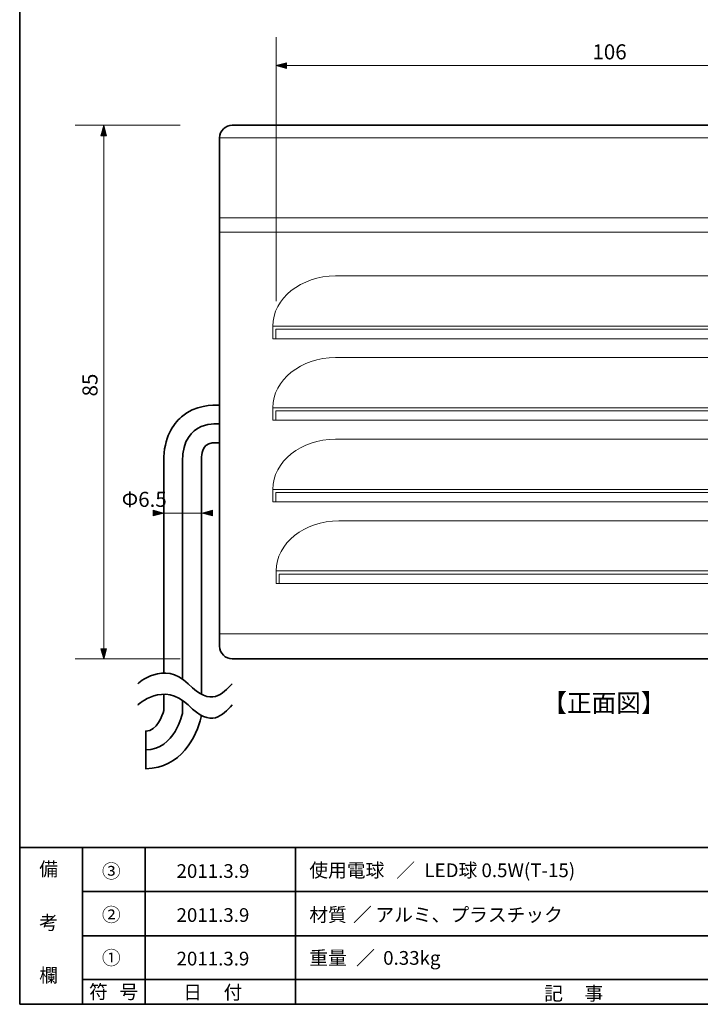
# Model space of a CAD drawing. Units: inches. Extents: x -46 to 344, y -33 to 243.
# Drawn here: x -46 to 62, y -33 to 123 of the extents above; entities that cross this region are included whole.
import ezdxf

# ---------------------------------------------------------------- set-up
doc = ezdxf.new("R2010")
doc.units = ezdxf.units.IN
doc.header["$MEASUREMENT"] = 0
doc.layers.add('フォーマット', color=7, linetype='Continuous')
doc.layers.add('レイヤー 1', color=7, linetype='Continuous')

# ---------------------------------------------------------------- blocks, each defined once
blk = doc.blocks.new('block 10')
at = {"layer": 'フォーマット', "color": 7, "insert": (-35.31, -32.52), "char_height": 2.1878, "attachment_point": 7}
blk.add_mtext('\\fMS Gothic|b0|i0|c0|p34;\\W1;符', dxfattribs=at)
blk = doc.blocks.new('block 9')
at = {"layer": 'フォーマット'}
blk.add_blockref('block 10', (0, 0), dxfattribs=at)
blk = doc.blocks.new('block 8')
at = {"layer": 'フォーマット'}
blk.add_blockref('block 9', (0, 0), dxfattribs=at)
blk = doc.blocks.new('block 13')
at = {"layer": 'フォーマット', "color": 7, "insert": (-30.48, -32.52), "char_height": 2.1878, "attachment_point": 7}
blk.add_mtext('\\fMS Gothic|b0|i0|c0|p34;\\W1;号', dxfattribs=at)
blk = doc.blocks.new('block 12')
at = {"layer": 'フォーマット'}
blk.add_blockref('block 13', (0, 0), dxfattribs=at)
blk = doc.blocks.new('block 11')
at = {"layer": 'フォーマット'}
blk.add_blockref('block 12', (0, 0), dxfattribs=at)
blk = doc.blocks.new('block 16')
at = {"layer": 'フォーマット', "color": 7, "insert": (-43.26, -12.96), "char_height": 2.1878, "attachment_point": 7}
blk.add_mtext('\\fMS Gothic|b0|i0|c0|p34;\\W1;備', dxfattribs=at)
blk = doc.blocks.new('block 15')
at = {"layer": 'フォーマット'}
blk.add_blockref('block 16', (0, 0), dxfattribs=at)
blk = doc.blocks.new('block 14')
at = {"layer": 'フォーマット'}
blk.add_blockref('block 15', (0, 0), dxfattribs=at)
blk = doc.blocks.new('block 19')
at = {"layer": 'フォーマット', "color": 7, "insert": (-43.26, -21.51), "char_height": 2.1878, "attachment_point": 7}
blk.add_mtext('\\fMS Gothic|b0|i0|c0|p34;\\W1;考', dxfattribs=at)
blk = doc.blocks.new('block 18')
at = {"layer": 'フォーマット'}
blk.add_blockref('block 19', (0, 0), dxfattribs=at)
blk = doc.blocks.new('block 17')
at = {"layer": 'フォーマット'}
blk.add_blockref('block 18', (0, 0), dxfattribs=at)
blk = doc.blocks.new('block 22')
at = {"layer": 'フォーマット', "color": 7, "insert": (-43.26, -29.89), "char_height": 2.1878, "attachment_point": 7}
blk.add_mtext('\\fMS Gothic|b0|i0|c0|p34;\\W1;欄', dxfattribs=at)
blk = doc.blocks.new('block 21')
at = {"layer": 'フォーマット'}
blk.add_blockref('block 22', (0, 0), dxfattribs=at)
blk = doc.blocks.new('block 20')
at = {"layer": 'フォーマット'}
blk.add_blockref('block 21', (0, 0), dxfattribs=at)
blk = doc.blocks.new('block 25')
at = {"layer": 'フォーマット', "color": 7, "insert": (-33.27, -20.24), "char_height": 2.1878, "attachment_point": 7}
blk.add_mtext('\\fMS Gothic|b0|i0|c0|p34;\\W1;②', dxfattribs=at)
blk = doc.blocks.new('block 24')
at = {"layer": 'フォーマット'}
blk.add_blockref('block 25', (0, 0), dxfattribs=at)
blk = doc.blocks.new('block 23')
at = {"layer": 'フォーマット'}
blk.add_blockref('block 24', (0, 0), dxfattribs=at)
blk = doc.blocks.new('block 28')
at = {"layer": 'フォーマット', "color": 7, "insert": (-33.27, -27.1), "char_height": 2.1878, "attachment_point": 7}
blk.add_mtext('\\fMS Gothic|b0|i0|c0|p34;\\W1;①', dxfattribs=at)
blk = doc.blocks.new('block 27')
at = {"layer": 'フォーマット'}
blk.add_blockref('block 28', (0, 0), dxfattribs=at)
blk = doc.blocks.new('block 26')
at = {"layer": 'フォーマット'}
blk.add_blockref('block 27', (0, 0), dxfattribs=at)
blk = doc.blocks.new('block 31')
at = {"layer": 'フォーマット', "color": 7, "insert": (-33.27, -13.3), "char_height": 2.1878, "attachment_point": 7}
blk.add_mtext('\\fMS Gothic|b0|i0|c0|p34;\\W1;③', dxfattribs=at)
blk = doc.blocks.new('block 30')
at = {"layer": 'フォーマット'}
blk.add_blockref('block 31', (0, 0), dxfattribs=at)
blk = doc.blocks.new('block 29')
at = {"layer": 'フォーマット'}
blk.add_blockref('block 30', (0, 0), dxfattribs=at)
blk = doc.blocks.new('block 34')
at = {"layer": 'フォーマット', "color": 7, "insert": (37.17, -32.77), "char_height": 2.1878, "attachment_point": 7}
blk.add_mtext('\\fMS Gothic|b0|i0|c0|p34;\\W1;記', dxfattribs=at)
blk = doc.blocks.new('block 33')
at = {"layer": 'フォーマット'}
blk.add_blockref('block 34', (0, 0), dxfattribs=at)
blk = doc.blocks.new('block 32')
at = {"layer": 'フォーマット'}
blk.add_blockref('block 33', (0, 0), dxfattribs=at)
blk = doc.blocks.new('block 37')
at = {"layer": 'フォーマット', "color": 7, "insert": (43.6, -32.77), "char_height": 2.1878, "attachment_point": 7}
blk.add_mtext('\\fMS Gothic|b0|i0|c0|p34;\\W1;事', dxfattribs=at)
blk = doc.blocks.new('block 36')
at = {"layer": 'フォーマット'}
blk.add_blockref('block 37', (0, 0), dxfattribs=at)
blk = doc.blocks.new('block 35')
at = {"layer": 'フォーマット'}
blk.add_blockref('block 36', (0, 0), dxfattribs=at)
blk = doc.blocks.new('block 40')
at = {"layer": 'フォーマット', "color": 7, "insert": (-20.32, -32.6), "char_height": 2.1878, "attachment_point": 7}
blk.add_mtext('\\fMS Gothic|b0|i0|c0|p34;\\W1;日', dxfattribs=at)
blk = doc.blocks.new('block 39')
at = {"layer": 'フォーマット'}
blk.add_blockref('block 40', (0, 0), dxfattribs=at)
blk = doc.blocks.new('block 38')
at = {"layer": 'フォーマット'}
blk.add_blockref('block 39', (0, 0), dxfattribs=at)
blk = doc.blocks.new('block 43')
at = {"layer": 'フォーマット', "color": 7, "insert": (-13.89, -32.6), "char_height": 2.1878, "attachment_point": 7}
blk.add_mtext('\\fMS Gothic|b0|i0|c0|p34;\\W1;付', dxfattribs=at)
blk = doc.blocks.new('block 42')
at = {"layer": 'フォーマット'}
blk.add_blockref('block 43', (0, 0), dxfattribs=at)
blk = doc.blocks.new('block 41')
at = {"layer": 'フォーマット'}
blk.add_blockref('block 42', (0, 0), dxfattribs=at)
blk = doc.blocks.new('block 104')
at = {"layer": 'レイヤー 1', "color": 7, "insert": (36.86, 13.15), "char_height": 2.8787, "attachment_point": 7}
blk.add_mtext('\\fMS Gothic|b0|i0|c0|p34;\\W1;【正面図】', dxfattribs=at)
blk = doc.blocks.new('block 103')
at = {"layer": 'レイヤー 1'}
blk.add_blockref('block 104', (0, 0), dxfattribs=at)
blk = doc.blocks.new('block 122')
at = {"layer": 'レイヤー 1', "color": 7, "insert": (-33.97, 63.42), "char_height": 2.3989, "attachment_point": 7, "rotation": 90}
blk.add_mtext('\\fMS Gothic|b0|i0|c0|p34;\\W1;85', dxfattribs=at)
blk = doc.blocks.new('block 121')
at = {"layer": 'レイヤー 1'}
blk.add_blockref('block 122', (0, 0), dxfattribs=at)
blk = doc.blocks.new('block 124')
at = {"layer": 'レイヤー 1', "color": 7, "insert": (44.85, 117.12), "char_height": 2.3989, "attachment_point": 7}
blk.add_mtext('\\fMS Gothic|b0|i0|c0|p34;\\W1;106', dxfattribs=at)
blk = doc.blocks.new('block 123')
at = {"layer": 'レイヤー 1'}
blk.add_blockref('block 124', (0, 0), dxfattribs=at)
blk = doc.blocks.new('block 128')
at = {"layer": 'レイヤー 1', "color": 7, "insert": (-30.12, 45.83), "char_height": 2.3989, "attachment_point": 7}
blk.add_mtext('\\fMS Gothic|b0|i0|c0|p34;\\W1;Φ6.5', dxfattribs=at)
blk = doc.blocks.new('block 127')
at = {"layer": 'レイヤー 1'}
blk.add_blockref('block 128', (0, 0), dxfattribs=at)
blk = doc.blocks.new('block 129')
at = {"layer": 'レイヤー 1', "color": 7, "lineweight": 9}
for points in [[(-5.02, 33.62), (-5.52, 33.62), (-5.52, 35.62), (101.48, 35.62), (101.48, 33.62), (100.99, 33.62)], [(-5.02, 33.62), (100.98, 33.62)]]:
    blk.add_lwpolyline(points, dxfattribs=at)
for points in [[(-5.52, 35.62), (-5.52, 40.03), (-1.04, 43.62), (4.48, 43.62), (4.48, 43.62), (91.48, 43.62), (91.48, 43.62), (97, 43.62), (101.48, 40.03), (101.48, 35.62)], [(100.98, 33.62), (100.98, 34.18), (100.98, 34.55), (100.98, 35.12), (100, 35.12), (-4.03, 35.12), (-5.02, 35.12), (-5.02, 34.55), (-5.02, 34.18), (-5.02, 33.62)]]:
    blk.add_open_spline(points, degree=3, knots=[0, 0, 0, 0, 1, 1, 1, 2, 2, 2, 3, 3, 3, 3], dxfattribs=at)
blk = doc.blocks.new('block 130')
at = {"layer": 'レイヤー 1', "color": 7, "lineweight": 9}
for points in [[(-5.54, 46.62), (-6.05, 46.62), (-6.05, 48.62), (100.95, 48.62), (100.95, 46.62), (100.47, 46.62)], [(-5.55, 46.62), (100.45, 46.62)]]:
    blk.add_lwpolyline(points, dxfattribs=at)
for points in [[(-6.05, 48.62), (-6.05, 53.04), (-1.57, 56.62), (3.95, 56.62), (3.95, 56.62), (90.95, 56.62), (90.95, 56.62), (96.48, 56.62), (100.95, 53.04), (100.95, 48.62)], [(100.45, 46.62), (100.45, 47.18), (100.45, 47.55), (100.45, 48.12), (99.47, 48.12), (-4.56, 48.12), (-5.55, 48.12), (-5.55, 47.55), (-5.55, 47.18), (-5.55, 46.62)]]:
    blk.add_open_spline(points, degree=3, knots=[0, 0, 0, 0, 1, 1, 1, 2, 2, 2, 3, 3, 3, 3], dxfattribs=at)
blk = doc.blocks.new('block 131')
at = {"layer": 'レイヤー 1', "color": 7, "lineweight": 9}
for points in [[(-5.54, 59.62), (-6.05, 59.62), (-6.05, 61.62), (100.95, 61.62), (100.95, 59.62), (100.47, 59.62)], [(-5.55, 59.62), (100.45, 59.62)]]:
    blk.add_lwpolyline(points, dxfattribs=at)
for points in [[(-6.05, 61.62), (-6.05, 66.03), (-1.57, 69.62), (3.95, 69.62), (3.95, 69.62), (90.95, 69.62), (90.95, 69.62), (96.48, 69.62), (100.95, 66.03), (100.95, 61.62)], [(100.45, 59.62), (100.45, 60.18), (100.45, 60.55), (100.45, 61.12), (99.47, 61.12), (-4.56, 61.12), (-5.55, 61.12), (-5.55, 60.55), (-5.55, 60.18), (-5.55, 59.62)]]:
    blk.add_open_spline(points, degree=3, knots=[0, 0, 0, 0, 1, 1, 1, 2, 2, 2, 3, 3, 3, 3], dxfattribs=at)
blk = doc.blocks.new('block 132')
at = {"layer": 'レイヤー 1', "color": 7, "lineweight": 9}
for points in [[(-5.54, 72.62), (-6.05, 72.62), (-6.05, 74.62), (100.95, 74.62), (100.95, 72.62), (100.47, 72.62)], [(-5.55, 72.62), (100.45, 72.62)]]:
    blk.add_lwpolyline(points, dxfattribs=at)
for points in [[(-6.05, 74.62), (-6.05, 79.04), (-1.57, 82.62), (3.95, 82.62), (3.95, 82.62), (90.95, 82.62), (90.95, 82.62), (96.48, 82.62), (100.95, 79.04), (100.95, 74.62)], [(100.45, 72.62), (100.45, 73.18), (100.45, 73.55), (100.45, 74.12), (99.47, 74.12), (-4.56, 74.12), (-5.55, 74.12), (-5.55, 73.55), (-5.55, 73.18), (-5.55, 72.62)]]:
    blk.add_open_spline(points, degree=3, knots=[0, 0, 0, 0, 1, 1, 1, 2, 2, 2, 3, 3, 3, 3], dxfattribs=at)
blk = doc.blocks.new('block 191')
at = {"layer": 'レイヤー 1', "color": 7, "insert": (-0.24, -20.24), "char_height": 2.1878, "attachment_point": 7}
blk.add_mtext('\\fMS Gothic|b0|i0|c0|p34;\\W1;材質', dxfattribs=at)
blk = doc.blocks.new('block 190')
at = {"layer": 'レイヤー 1'}
blk.add_blockref('block 191', (0, 0), dxfattribs=at)
blk = doc.blocks.new('block 189')
at = {"layer": 'レイヤー 1'}
blk.add_blockref('block 190', (0, 0), dxfattribs=at)
blk = doc.blocks.new('block 194')
at = {"layer": 'レイヤー 1', "color": 7, "insert": (6.72, -20.24), "char_height": 2.1878, "attachment_point": 7}
blk.add_mtext('\\fMS Gothic|b0|i0|c0|p34;\\W1;／', dxfattribs=at)
blk = doc.blocks.new('block 193')
at = {"layer": 'レイヤー 1'}
blk.add_blockref('block 194', (0, 0), dxfattribs=at)
blk = doc.blocks.new('block 192')
at = {"layer": 'レイヤー 1'}
blk.add_blockref('block 193', (0, 0), dxfattribs=at)
blk = doc.blocks.new('block 197')
at = {"layer": 'レイヤー 1', "color": 7, "insert": (10.29, -20.24), "char_height": 2.1878, "attachment_point": 7}
blk.add_mtext('\\fMS Gothic|b0|i0|c0|p34;\\W1;アルミ、プラスチック', dxfattribs=at)
blk = doc.blocks.new('block 196')
at = {"layer": 'レイヤー 1'}
blk.add_blockref('block 197', (0, 0), dxfattribs=at)
blk = doc.blocks.new('block 195')
at = {"layer": 'レイヤー 1'}
blk.add_blockref('block 196', (0, 0), dxfattribs=at)
blk = doc.blocks.new('block 200')
at = {"layer": 'レイヤー 1', "color": 7, "insert": (-0.24, -13.16), "char_height": 2.1878, "attachment_point": 7}
blk.add_mtext('\\fMS Gothic|b0|i0|c0|p34;\\W1;使用電球', dxfattribs=at)
blk = doc.blocks.new('block 199')
at = {"layer": 'レイヤー 1'}
blk.add_blockref('block 200', (0, 0), dxfattribs=at)
blk = doc.blocks.new('block 198')
at = {"layer": 'レイヤー 1'}
blk.add_blockref('block 199', (0, 0), dxfattribs=at)
blk = doc.blocks.new('block 203')
at = {"layer": 'レイヤー 1', "color": 7, "insert": (13.6, -13.16), "char_height": 2.1878, "attachment_point": 7}
blk.add_mtext('\\fMS Gothic|b0|i0|c0|p34;\\W1;／', dxfattribs=at)
blk = doc.blocks.new('block 202')
at = {"layer": 'レイヤー 1'}
blk.add_blockref('block 203', (0, 0), dxfattribs=at)
blk = doc.blocks.new('block 201')
at = {"layer": 'レイヤー 1'}
blk.add_blockref('block 202', (0, 0), dxfattribs=at)
blk = doc.blocks.new('block 206')
at = {"layer": 'レイヤー 1', "color": 7, "insert": (18.09, -13.16), "char_height": 2.1878, "attachment_point": 7}
blk.add_mtext('\\fMS Gothic|b0|i0|c0|p34;\\W1;LED球 0.5W(T-15)', dxfattribs=at)
blk = doc.blocks.new('block 205')
at = {"layer": 'レイヤー 1'}
blk.add_blockref('block 206', (0, 0), dxfattribs=at)
blk = doc.blocks.new('block 204')
at = {"layer": 'レイヤー 1'}
blk.add_blockref('block 205', (0, 0), dxfattribs=at)
blk = doc.blocks.new('block 209')
at = {"layer": 'レイヤー 1', "color": 7, "insert": (-0.24, -27.12), "char_height": 2.1878, "attachment_point": 7}
blk.add_mtext('\\fMS Gothic|b0|i0|c0|p34;\\W1;重量', dxfattribs=at)
blk = doc.blocks.new('block 208')
at = {"layer": 'レイヤー 1'}
blk.add_blockref('block 209', (0, 0), dxfattribs=at)
blk = doc.blocks.new('block 207')
at = {"layer": 'レイヤー 1'}
blk.add_blockref('block 208', (0, 0), dxfattribs=at)
blk = doc.blocks.new('block 212')
at = {"layer": 'レイヤー 1', "color": 7, "insert": (7.21, -27.12), "char_height": 2.1878, "attachment_point": 7}
blk.add_mtext('\\fMS Gothic|b0|i0|c0|p34;\\W1;／', dxfattribs=at)
blk = doc.blocks.new('block 211')
at = {"layer": 'レイヤー 1'}
blk.add_blockref('block 212', (0, 0), dxfattribs=at)
blk = doc.blocks.new('block 210')
at = {"layer": 'レイヤー 1'}
blk.add_blockref('block 211', (0, 0), dxfattribs=at)
blk = doc.blocks.new('block 215')
at = {"layer": 'レイヤー 1', "color": 7, "insert": (11.52, -27.12), "char_height": 2.1878, "attachment_point": 7}
blk.add_mtext('\\fMS Gothic|b0|i0|c0|p34;\\W1;0.33kg', dxfattribs=at)
blk = doc.blocks.new('block 214')
at = {"layer": 'レイヤー 1'}
blk.add_blockref('block 215', (0, 0), dxfattribs=at)
blk = doc.blocks.new('block 213')
at = {"layer": 'レイヤー 1'}
blk.add_blockref('block 214', (0, 0), dxfattribs=at)
blk = doc.blocks.new('block 218')
at = {"layer": 'レイヤー 1', "color": 7, "insert": (-21.39, -13.28), "char_height": 2.1878, "attachment_point": 7}
blk.add_mtext('\\fMS Gothic|b0|i0|c0|p34;\\W1;2011.3.9', dxfattribs=at)
blk = doc.blocks.new('block 217')
at = {"layer": 'レイヤー 1'}
blk.add_blockref('block 218', (0, 0), dxfattribs=at)
blk = doc.blocks.new('block 216')
at = {"layer": 'レイヤー 1'}
blk.add_blockref('block 217', (0, 0), dxfattribs=at)
blk = doc.blocks.new('block 221')
at = {"layer": 'レイヤー 1', "color": 7, "insert": (-21.39, -20.29), "char_height": 2.1878, "attachment_point": 7}
blk.add_mtext('\\fMS Gothic|b0|i0|c0|p34;\\W1;2011.3.9', dxfattribs=at)
blk = doc.blocks.new('block 220')
at = {"layer": 'レイヤー 1'}
blk.add_blockref('block 221', (0, 0), dxfattribs=at)
blk = doc.blocks.new('block 219')
at = {"layer": 'レイヤー 1'}
blk.add_blockref('block 220', (0, 0), dxfattribs=at)
blk = doc.blocks.new('block 224')
at = {"layer": 'レイヤー 1', "color": 7, "insert": (-21.39, -27.23), "char_height": 2.1878, "attachment_point": 7}
blk.add_mtext('\\fMS Gothic|b0|i0|c0|p34;\\W1;2011.3.9', dxfattribs=at)
blk = doc.blocks.new('block 223')
at = {"layer": 'レイヤー 1'}
blk.add_blockref('block 224', (0, 0), dxfattribs=at)
blk = doc.blocks.new('block 222')
at = {"layer": 'レイヤー 1'}
blk.add_blockref('block 223', (0, 0), dxfattribs=at)

msp = doc.modelspace()

# ---------------------------------------------------------------- hatches: boundary and pattern name
at = {"layer": 'レイヤー 1'}
h = msp.add_hatch(color=7, dxfattribs=at)
h.dxf.hatch_style = 2
h.paths.add_polyline_path([(-3.88, 116.59), (-5.55, 116.13), (-3.88, 115.67)])
h = msp.add_hatch(color=7, dxfattribs=at)
h.dxf.hatch_style = 2
h.paths.add_polyline_path([(-32.53, 104.95), (-32.99, 106.62), (-33.45, 104.95)])
h = msp.add_hatch(color=7, dxfattribs=at)
h.dxf.hatch_style = 2
h.paths.add_polyline_path([(-25.09, 44.39), (-23.43, 44.85), (-25.09, 45.31)])
h = msp.add_hatch(color=7, dxfattribs=at)
h.dxf.hatch_style = 2
h.paths.add_polyline_path([(-15.65, 45.31), (-17.31, 44.85), (-15.65, 44.39)])
h = msp.add_hatch(color=7, dxfattribs=at)
h.dxf.hatch_style = 2
h.paths.add_polyline_path([(-33.45, 23.23), (-32.99, 21.57), (-32.53, 23.23)])

# ---------------------------------------------------------------- linework, layer by layer
at = {"layer": 'フォーマット', "color": 7, "lineweight": 35}
for points in [[(-46.37, -33.42), (-46.37, 243.44)], [(-46.37, -33.42), (-46.37, -8.44)], [(-46.37, -8.44), (343.52, -8.44)], [(-46.37, -33.42), (-46.37, -8.44)], [(-36.38, -8.44), (-36.38, -33.42)], [(-36.38, -8.44), (-36.38, -33.42)], [(-26.38, -8.44), (-26.38, -33.42)], [(-26.38, -8.44), (-26.38, -33.42)], [(-2.42, -8.44), (-2.42, -33.42)], [(-36.38, -15.47), (87.58, -15.47)], [(-36.38, -22.49), (87.58, -22.49)], [(-36.38, -29.44), (87.58, -29.44)], [(-36.38, -29.44), (87.58, -29.44)], [(-46.37, -33.42), (-46.37, -33.42)], [(343.52, -33.42), (-46.37, -33.42)]]:
    msp.add_lwpolyline(points, dxfattribs=at)
at = {"layer": 'レイヤー 1', "color": 7, "lineweight": 9}
for points in [[(-5.5, 78.6), (-5.5, 120.67)], [(-5.55, 116.13), (100.45, 116.13)], [(-37.53, 106.62), (-20.79, 106.62)], [(-32.99, 21.62), (-32.99, 106.62)]]:
    msp.add_lwpolyline(points, dxfattribs=at)
at = {"layer": 'レイヤー 1', "lineweight": 0}
for points in [[(-3.88, 116.59), (-5.55, 116.13), (-3.88, 115.67), (-3.88, 116.59)], [(-32.53, 104.95), (-32.99, 106.62), (-33.45, 104.95), (-32.53, 104.95)], [(-14.52, 104.62), (110.48, 104.62)], [(-14.52, 91.86), (110.48, 91.86)], [(-14.52, 89.62), (110.48, 89.62)], [(-25.09, 44.39), (-23.43, 44.85), (-25.09, 45.31), (-25.09, 44.39)], [(-15.65, 45.31), (-17.31, 44.85), (-15.65, 44.39), (-15.65, 45.31)], [(-14.52, 25.62), (110.48, 25.62)], [(-33.45, 23.23), (-32.99, 21.57), (-32.53, 23.23), (-33.45, 23.23)]]:
    msp.add_lwpolyline(points, dxfattribs=at)
at = {"layer": 'レイヤー 1', "color": 7, "lineweight": 5}
for points in [[(-17.31, 44.85), (-23.43, 44.85)], [(-20.79, 21.62), (-37.53, 21.62)]]:
    msp.add_lwpolyline(points, dxfattribs=at)
at = {"layer": 'レイヤー 1', "color": 7, "lineweight": 35}
for points, knots in [([(110.48, 23.62), (110.48, 22.51), (109.59, 21.62), (108.48, 21.62), (108.48, 21.62), (-12.52, 21.62), (-12.52, 21.62), (-13.62, 21.62), (-14.52, 22.51), (-14.52, 23.62), (-14.52, 23.62), (-14.52, 104.62), (-14.52, 104.62), (-14.52, 105.72), (-13.62, 106.62), (-12.52, 106.62), (-12.52, 106.62), (108.48, 106.62), (108.48, 106.62), (109.59, 106.62), (110.48, 105.72), (110.48, 104.62), (110.48, 104.62), (110.48, 23.62), (110.48, 23.62)], [0, 0, 0, 0, 1, 1, 1, 2, 2, 2, 3, 3, 3, 4, 4, 4, 5, 5, 5, 6, 6, 6, 7, 7, 7, 8, 8, 8, 8]), ([(-14.52, 62.03), (-15.61, 62.11), (-18.38, 62.08), (-20.62, 60.15), (-21.9, 59.04), (-23.43, 56.93), (-23.43, 53.11), (-23.43, 53.11), (-23.43, 30.46), (-23.43, 19.35)], [0, 0, 0, 0, 1, 1, 1, 2, 2, 2, 3, 3, 3, 3]), ([(-14.52, 59.02), (-14.52, 59.02), (-20.43, 59.9), (-20.43, 53.11), (-20.43, 53.11), (-20.43, 18.39), (-20.43, 18.39)], [0, 0, 0, 0, 1, 1, 1, 2, 2, 2, 2]), ([(-17.43, 15.99), (-17.43, 15.99), (-17.43, 53.11), (-17.43, 53.11), (-17.43, 53.95), (-17.31, 55.07), (-16.72, 55.59), (-16.18, 56.07), (-15.21, 56.08), (-14.91, 56.05), (-14.91, 56.05), (-14.96, 56.05), (-14.96, 56.05), (-14.96, 56.05), (-14.42, 56.05), (-14.42, 56.05)], [0, 0, 0, 0, 1, 1, 1, 2, 2, 2, 3, 3, 3, 4, 4, 4, 5, 5, 5, 5]), ([(-27.56, 17.66), (-27.56, 17.66), (-23.39, 21.48), (-19.56, 17.66), (-15.74, 13.83), (-14.1, 16.07), (-12.51, 17.66)], [0, 0, 0, 0, 1, 1, 1, 2, 2, 2, 2]), ([(-27.56, 14.27), (-27.56, 14.27), (-23.39, 18.1), (-19.56, 14.27), (-15.74, 10.45), (-14.1, 12.69), (-12.51, 14.27)], [0, 0, 0, 0, 1, 1, 1, 2, 2, 2, 2]), ([(-23.43, 15.97), (-23.43, 14.43), (-23.43, 13.48), (-23.43, 13.37), (-23.65, 12.59), (-24.5, 10.12), (-26.29, 10.12), (-26.29, 10.12), (-26.29, 4.12), (-26.29, 4.12), (-20.72, 4.12), (-18.14, 9.3), (-17.49, 12.36), (-17.49, 12.36), (-17.43, 12.67), (-17.43, 12.67)], [0, 0, 0, 0, 1, 1, 1, 2, 2, 2, 3, 3, 3, 4, 4, 4, 5, 5, 5, 5]), ([(-20.43, 15.01), (-20.43, 15.01), (-20.43, 12.98), (-20.43, 12.98), (-20.43, 12.98), (-21.66, 7.12), (-26.29, 7.12)], [0, 0, 0, 0, 1, 1, 1, 2, 2, 2, 2])]:
    msp.add_open_spline(points, degree=3, knots=knots, dxfattribs=at)

# ---------------------------------------------------------------- block references
at = {"layer": 'フォーマット'}
for name in ['block 14', 'block 29', 'block 23', 'block 17', 'block 26', 'block 20', 'block 8', 'block 11', 'block 38', 'block 41', 'block 32', 'block 35']:
    msp.add_blockref(name, (0, 0), dxfattribs=at)
at = {"layer": 'レイヤー 1'}
for name in ['block 123', 'block 132', 'block 131', 'block 121', 'block 130', 'block 127', 'block 129', 'block 103', 'block 198', 'block 201', 'block 204', 'block 216', 'block 219', 'block 189', 'block 192', 'block 195', 'block 222', 'block 207', 'block 210', 'block 213']:
    msp.add_blockref(name, (0, 0), dxfattribs=at)

doc.saveas('drawing.dxf')
